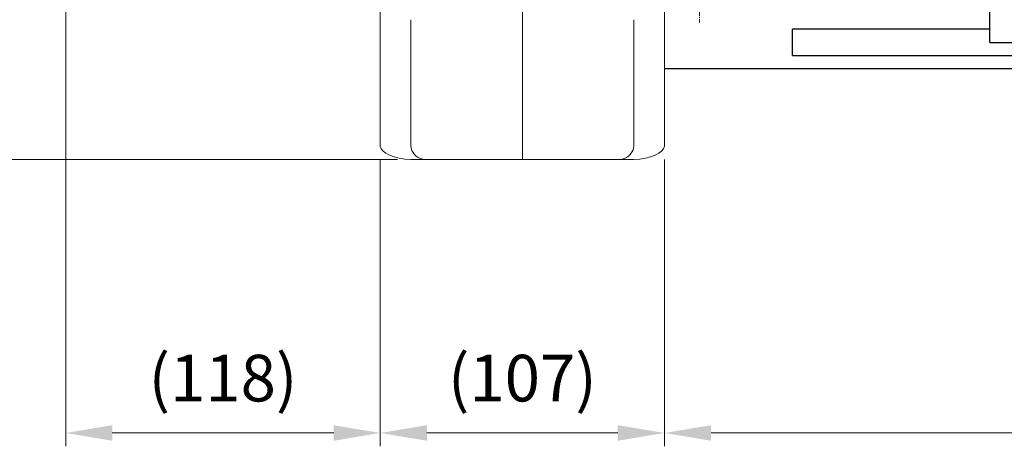
# Model space of a CAD drawing. Units: millimetres. Extents: x 2474 to 3907, y 14 to 2131.
# Drawn here: x 2666 to 3035, y 1380 to 1541 of the extents above; entities that cross this region are included whole.
import ezdxf

# ---------------------------------------------------------------- set-up
doc = ezdxf.new("R2010")
doc.units = ezdxf.units.MM
doc.linetypes.add('CENTER2', pattern=[1.125, 0.75, -0.125, 0.125, -0.125])
doc.layers.get('DEFPOINTS').update_dxf_attribs({"linetype": 'CONTINUOUS'})
for name, color, linetype, lineweight in [('C', 1, 'CENTER2', 9), ('CENTER LINE', 1, 'CENTER2', 9), ('D', 7, 'CONTINUOUS', 9), ('O', 3, 'CONTINUOUS', 30), ('OUTLINE', 3, 'CONTINUOUS', 20)]:
    doc.layers.add(name, color=color, linetype=linetype, lineweight=lineweight)
doc.styles.get("Standard").update_dxf_attribs({"font": 'romans.shx', "width": 0.8, "bigfont": 'whgtxt.shx'})
doc.dimstyles.get("Standard").update_dxf_attribs({"dimtxt": 3.5, "dimasz": 3.5, "dimexe": 1, "dimexo": 1, "dimgap": 1, "dimtad": 1, "dimdec": 3, "dimdsep": 46, "dimtxsty": 'Standard', "dimcen": 0, "dimclrd": 256, "dimclre": 256, "dimclrt": 256, "dimadec": 3, "dimazin": 2, "dimtp": 0.1, "dimtm": 0.1, "dimtfac": 0.71, "dimtdec": 3, "dimtmove": 0, "dimatfit": 3, "dimfxl": 0, "dimlwd": -1, "dimlwe": -1, "dimarcsym": 0})

# ---------------------------------------------------------------- blocks, each defined once
blk = doc.blocks.new('*D91')
at = {"layer": 'D', "transparency": 16777216}
for p, q in [((2667.87, 1672.09), (2618.73, 1672.09)), ((2623.73, 1654.59), (2623.73, 1505.6)), ((2807.47, 1488.1), (2618.73, 1488.1))]:
    blk.add_line(p, q, dxfattribs=at)
for points in [[(2620.81, 1654.59), (2626.64, 1654.59), (2623.73, 1672.09)], [(2620.81, 1505.6), (2626.64, 1505.6), (2623.73, 1488.1)]]:
    blk.add_solid(points, dxfattribs=at)
at = {"layer": 'DEFPOINTS', "color": 0, "transparency": 16777216}
for p in [(2672.87, 1672.09), (2623.73, 1488.1), (2812.47, 1488.1)]:
    blk.add_point(p, dxfattribs=at)
at = {"layer": 'D', "transparency": 16777216, "insert": (2605.39, 1580.1), "char_height": 17.5, "attachment_point": 5, "rotation": 90}
blk.add_mtext('(184)', dxfattribs=at)
blk = doc.blocks.new('*D92')
at = {"layer": 'D', "transparency": 16777216}
for p, q in [((2682.87, 1587.91), (2682.87, 1380.44)), ((2801.01, 1488.13), (2801.01, 1380.44)), ((2700.37, 1385.44), (2783.51, 1385.44))]:
    blk.add_line(p, q, dxfattribs=at)
for points in [[(2700.37, 1388.35), (2700.37, 1382.52), (2682.87, 1385.44)], [(2783.51, 1388.35), (2783.51, 1382.52), (2801.01, 1385.44)]]:
    blk.add_solid(points, dxfattribs=at)
at = {"layer": 'DEFPOINTS', "color": 0, "transparency": 16777216}
for p in [(2682.87, 1592.91), (2801.01, 1493.13), (2801.01, 1385.44)]:
    blk.add_point(p, dxfattribs=at)
at = {"layer": 'D', "transparency": 16777216, "insert": (2741.94, 1403.77), "char_height": 17.5, "attachment_point": 5}
blk.add_mtext('(118)', dxfattribs=at)
blk = doc.blocks.new('*D93')
at = {"layer": 'D', "transparency": 16777216}
for p, q in [((2801.01, 1488.13), (2801.01, 1380.44)), ((2907.72, 1488.13), (2907.72, 1380.44)), ((2818.51, 1385.44), (2890.22, 1385.44))]:
    blk.add_line(p, q, dxfattribs=at)
for points in [[(2818.51, 1388.35), (2818.51, 1382.52), (2801.01, 1385.44)], [(2890.22, 1388.35), (2890.22, 1382.52), (2907.72, 1385.44)]]:
    blk.add_solid(points, dxfattribs=at)
at = {"layer": 'DEFPOINTS', "color": 0, "transparency": 16777216}
for p in [(2801.01, 1493.13), (2907.72, 1493.13), (2907.72, 1385.44)]:
    blk.add_point(p, dxfattribs=at)
at = {"layer": 'D', "transparency": 16777216, "insert": (2854.37, 1403.77), "char_height": 17.5, "attachment_point": 5}
blk.add_mtext('(107)', dxfattribs=at)
blk = doc.blocks.new('*D94')
at = {"layer": 'D', "transparency": 16777216}
for p, q in [((3276.87, 1643.09), (3276.87, 1380.44)), ((2907.72, 1488.13), (2907.72, 1380.44)), ((2925.22, 1385.44), (3259.37, 1385.44))]:
    blk.add_line(p, q, dxfattribs=at)
for points in [[(2925.22, 1388.35), (2925.22, 1382.52), (2907.72, 1385.44)], [(3259.37, 1388.35), (3259.37, 1382.52), (3276.87, 1385.44)]]:
    blk.add_solid(points, dxfattribs=at)
at = {"layer": 'DEFPOINTS', "color": 0, "transparency": 16777216}
for p in [(3276.87, 1648.09), (2907.72, 1493.13), (3276.87, 1385.44)]:
    blk.add_point(p, dxfattribs=at)
at = {"layer": 'D', "transparency": 16777216, "insert": (3092.29, 1403.77), "char_height": 17.5, "attachment_point": 5}
blk.add_mtext('(369)', dxfattribs=at)
blk = doc.blocks.new('sehbdfessdfsf')
at = {"layer": 'O'}
for p, q in [((3067.66, 1501.92), (3067.66, 1489.92)), ((3067.66, 1501.92), (3078.66, 1501.92)), ((3078.66, 1501.92), (3078.66, 1489.92)), ((3067.66, 1489.92), (3067.66, 1478.92)), ((3067.66, 1489.92), (3078.66, 1489.92)), ((3078.66, 1478.92), (3078.66, 1489.92)), ((3067.66, 1478.92), (3078.66, 1478.92)), ((3067.66, 1478.92), (3067.66, 1468.3)), ((3078.66, 1478.92), (3078.66, 1468.3)), ((3078.66, 1468.3), (3067.66, 1468.3)), ((3067.66, 1468.3), (3067.66, 1255.54)), ((3078.66, 1255.54), (3078.66, 1468.3)), ((2983.66, 1456.42), (2983.66, 1379.35)), ((2993.1, 1456.42), (2983.66, 1456.42)), ((2993.1, 1456.42), (2993.1, 1379.35)), ((2999.66, 1450.92), (2993.1, 1456.42)), ((2999.66, 1456.41), (2993.12, 1456.41)), ((2999.66, 1450.92), (2999.66, 1456.41)), ((2999.66, 1450.92), (2999.66, 1410.77)), ((3067.66, 1450.92), (2999.66, 1450.92)), ((3067.66, 1434.02), (3052.66, 1410.77)), ((3052.66, 1405.57), (3067.66, 1428.82)), ((3052.66, 1410.77), (2995.43, 1410.77)), ((3052.66, 1405.57), (3052.66, 1410.77)), ((2995.43, 1405.57), (3052.66, 1405.57)), ((3067.66, 1403.8), (2999.66, 1403.8)), ((2999.66, 1403.8), (2999.66, 1386.77)), ((2999.66, 1386.77), (2999.66, 1364.77)), ((2983.66, 1364.77), (2983.66, 1379.35)), ((2993.1, 1379.35), (2983.66, 1379.35)), ((2999.66, 1370.35), (3067.66, 1370.35)), ((2983.66, 1359.08), (2983.66, 1364.77)), ((2999.66, 1364.77), (2983.66, 1364.77)), ((2999.66, 1359.08), (2999.66, 1364.77)), ((2983.66, 1344.49), (2983.66, 1359.08)), ((2999.66, 1359.08), (2983.66, 1359.08)), ((2999.66, 1337.07), (2999.66, 1359.08)), ((3067.66, 1353.5), (2999.66, 1353.5)), ((2983.66, 1344.49), (2983.66, 1267.42)), ((2983.66, 1344.49), (2993.1, 1344.49)), ((2993.1, 1344.49), (2993.1, 1267.42)), ((2999.66, 1337.07), (2999.66, 1320.05)), ((3052.66, 1318.27), (2995.43, 1318.27)), ((2999.66, 1320.05), (3067.66, 1320.05)), ((3052.66, 1313.07), (3052.66, 1318.27)), ((3067.66, 1295.02), (3052.66, 1318.27)), ((2995.43, 1313.07), (3052.66, 1313.07)), ((2999.66, 1313.07), (2999.66, 1272.92)), ((3052.66, 1313.07), (3067.66, 1289.82)), ((2993.1, 1267.42), (2999.66, 1272.92)), ((2999.66, 1272.92), (2999.66, 1267.43)), ((2999.66, 1272.92), (3067.66, 1272.92)), ((2983.66, 1267.42), (2993.1, 1267.42)), ((2999.66, 1267.43), (2993.12, 1267.43)), ((3067.66, 1244.92), (3067.66, 1255.54)), ((3067.66, 1255.54), (3078.66, 1255.54)), ((3078.66, 1244.92), (3078.66, 1255.54)), ((3067.66, 1244.92), (3078.66, 1244.92)), ((3067.66, 1233.92), (3067.66, 1244.92)), ((3078.66, 1233.92), (3078.66, 1244.92)), ((3067.66, 1221.92), (3067.66, 1233.92)), ((3067.66, 1233.92), (3078.66, 1233.92)), ((3078.66, 1221.92), (3078.66, 1233.92)), ((3067.66, 1221.92), (3078.66, 1221.92))]:
    blk.add_line(p, q, dxfattribs=at)
for points, weights in [([(2995.49, 1408.17), (2995.49, 1409.43), (2995.43, 1410.77)], [1.00026289654, 1.00026289654, 1.00001791784]), ([(2995.43, 1405.57), (2995.49, 1406.87), (2995.49, 1408.17)], [1, 1.00026289653, 1.00026289653]), ([(2999.66, 1403.8), (2997.58, 1404.67), (2995.43, 1405.57)], [1, 1.00019132492, 1]), ([(2999.66, 1386.77), (2996.74, 1383.17), (2993.1, 1379.35)], [8.41981969113, 8.29807343414, 8.151361672]), ([(2999.66, 1337.07), (2996.74, 1340.67), (2993.1, 1344.49)], [1, 1.00163800992, 1]), ([(2995.43, 1318.27), (2997.58, 1319.17), (2999.66, 1320.05)], [1, 1.00019129256, 1]), ([(2995.49, 1315.67), (2995.49, 1316.97), (2995.43, 1318.27)], [1.00026289656, 1.00026289656, 1]), ([(2995.43, 1313.07), (2995.49, 1314.37), (2995.49, 1315.67)], [1, 1.00026289656, 1.00026289656])]:
    blk.add_rational_spline(points, weights, degree=2, dxfattribs=at)

msp = doc.modelspace()

# ---------------------------------------------------------------- linework, layer by layer
at = {"layer": 'C', "ltscale": 3}
msp.add_line((2920.8666, 1564.5918), (2920.8666, 1539.5918), dxfattribs=at)
at = {"layer": 'CENTER LINE'}
msp.add_line((2854.3668, 1809.4677), (2854.3668, 1488.094), dxfattribs=at)
at = {"layer": 'O'}
for p, q in [((3029.8666, 1537.0918), (2955.8666, 1537.0918)), ((2955.8666, 1527.0918), (2955.8666, 1537.0918)), ((2955.8666, 1527.0918), (3045.8666, 1527.0918)), ((3190.8666, 1522.0918), (2907.7206, 1522.0918))]:
    msp.add_line(p, q, dxfattribs=at)
at = {"layer": 'OUTLINE'}
for p, q in [((2801.0129, 1550.6052), (2801.0129, 1493.1304)), ((2907.7206, 1550.6052), (2907.7206, 1493.1304)), ((2812.4668, 1540.5948), (2812.4668, 1493.6881)), ((2896.2668, 1538.2848), (2896.2491, 1493.3459)), ((2896.2668, 1540.5948), (2896.2668, 1538.2848)), ((2817.7372, 1488.1035), (2812.4668, 1488.1035)), ((2818.0609, 1488.094), (2890.6726, 1488.094)), ((2896.2668, 1488.1035), (2890.9963, 1488.1035))]:
    msp.add_line(p, q, dxfattribs=at)
for centre, start, end in [((2818.1285, 1493.7401), 183.996129, 258.987229), ((2890.6051, 1493.7401), 281.012771, 356.003871)]:
    msp.add_arc(centre, 5.6578, start, end, dxfattribs=at)
for centre, major_axis, start_param, end_param in [((2813.2728, 1493.3011), (12.2751, -0.11), 3.19541884, 4.65048684), ((2895.4608, 1493.3011), (-12.2751, -0.11), 1.63269847, 3.08776647)]:
    msp.add_ellipse(centre, major_axis=major_axis, ratio=0.42479426, start_param=start_param, end_param=end_param, dxfattribs=at)
msp.add_open_spline([(2812.4668, 1493.6881), (2812.469, 1493.5952), (2812.4717, 1493.481), (2812.482, 1493.367), (2812.4842, 1493.3457)], degree=3, knots=[0, 0, 0, 0, 0.0525208834, 0.064557746, 0.064557746, 0.064557746, 0.064557746], dxfattribs=at)
for points in [[(2818.0609, 1488.094), (2817.7194, 1488.094), (2817.3781, 1488.1257), (2817.0424, 1488.1879)], [(2890.6726, 1488.094), (2891.0141, 1488.094), (2891.3554, 1488.1257), (2891.6911, 1488.1879)]]:
    msp.add_open_spline(points, degree=3, dxfattribs=at)

# ---------------------------------------------------------------- block references
at = {"layer": 'D'}
msp.add_blockref('sehbdfessdfsf', (-37.7911, 310.1699), dxfattribs=at)

# ---------------------------------------------------------------- dimensions: what is measured, and where the dimension line sits
dim = msp.add_linear_dim(base=(2623.7269, 1488.1035), p1=(2672.8666, 1672.0918), p2=(2812.4668, 1488.1035), angle=90, text='(<>)', dimstyle='Standard', override={"dimscale": 5, "dimdec": 0, "dimtmove": 0}, dxfattribs=at)
dim.commit()
dim.dimension.update_dxf_attribs({"geometry": '*D91', "text_midpoint": (2605.3936, 1580.0976)})
for base, p1, p2, picture, middle in [((3276.8666, 1385.4364), (2907.7206, 1493.1304), (3276.8666, 1648.0918), '*D94', (3092.2936, 1403.7697)), ((2801.0129, 1385.4364), (2682.8666, 1592.9055), (2801.0129, 1493.1304), '*D92', (2741.9398, 1403.7697)), ((2907.7206, 1385.4364), (2801.0129, 1493.1304), (2907.7206, 1493.1304), '*D93', (2854.3668, 1403.7697))]:
    dim = msp.add_linear_dim(base=base, p1=p1, p2=p2, text='(<>)', dimstyle='Standard', override={"dimscale": 5, "dimdec": 0}, dxfattribs=at)
    dim.commit()
    dim.dimension.update_dxf_attribs({"geometry": picture, "text_midpoint": middle})

doc.saveas('drawing.dxf')
